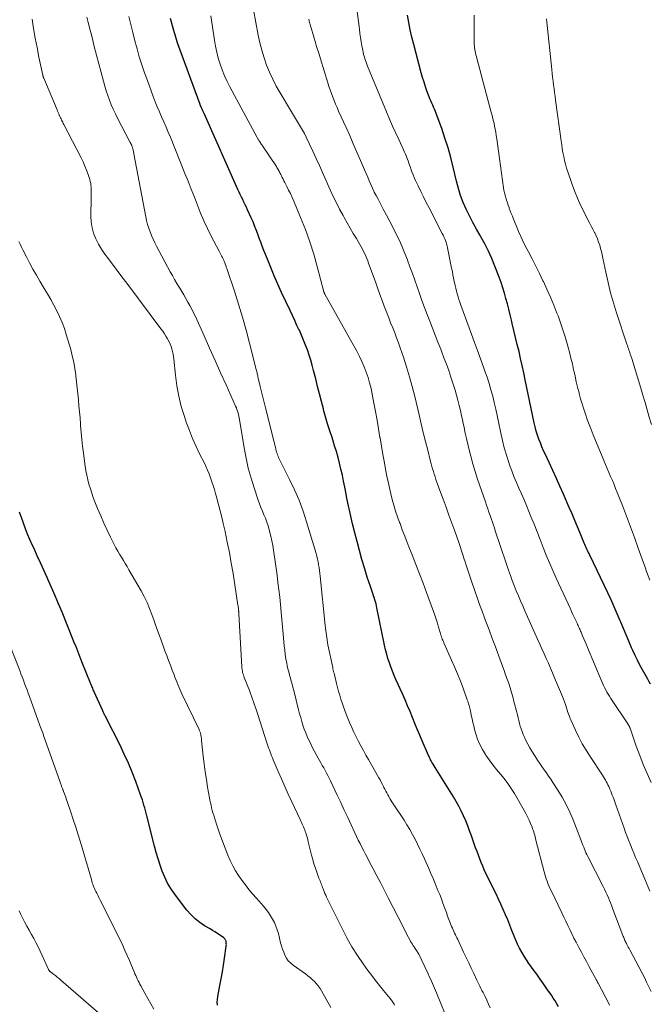
# Model space of a CAD drawing. Units: feet. Extents: x 2055000 to 2060017, y 564994 to 567853.
# Drawn here: x 2055445 to 2055559, y 565707 to 565887 of the extents above; entities that cross this region are included whole.
import ezdxf

# ---------------------------------------------------------------- set-up
doc = ezdxf.new("R2010")
doc.units = ezdxf.units.FT
doc.header["$LTSCALE"] = 100
doc.header["$MEASUREMENT"] = 0
doc.layers.add('CONTOUR INDEX', color=32, linetype='Continuous', lineweight=25)
doc.layers.add('CONTOUR INTERMEDIATE', color=40, linetype='Continuous', lineweight=15)

msp = doc.modelspace()

# ---------------------------------------------------------------- linework, layer by layer
at = {"layer": 'CONTOUR INDEX', "flags": 128}
for points, elevation in [([(2055542.58, 565707.04), (2055542.27, 565707.57), (2055541.96, 565708.09), (2055541.63, 565708.6), (2055541.29, 565709.11), (2055540.5, 565710.28), (2055539.89, 565711.17), (2055539.27, 565712.05), (2055538.64, 565712.93), (2055538, 565713.8), (2055537.68, 565714.24), (2055537.21, 565714.9), (2055536.76, 565715.56), (2055536.33, 565716.25), (2055535.91, 565716.94), (2055535.52, 565717.65), (2055535.16, 565718.38), (2055534.83, 565719.11), (2055534.52, 565719.86), (2055534.13, 565720.88), (2055533.75, 565721.85), (2055533.36, 565722.81), (2055532.96, 565723.77), (2055532.54, 565724.72), (2055532.11, 565725.67), (2055531.68, 565726.61), (2055531.23, 565727.55), (2055530.77, 565728.48), (2055529.71, 565730.62), (2055529.4, 565731.27), (2055529.1, 565731.92), (2055528.81, 565732.58), (2055528.54, 565733.25), (2055528.27, 565733.92), (2055528.02, 565734.59), (2055527.77, 565735.27), (2055527.52, 565735.95), (2055526.77, 565738.12), (2055526.43, 565739.04), (2055526.09, 565739.95), (2055525.71, 565740.85), (2055525.33, 565741.75), (2055524.91, 565742.63), (2055524.47, 565743.5), (2055524, 565744.35), (2055523.5, 565745.19), (2055521.36, 565748.61), (2055521.06, 565749.09), (2055520.75, 565749.58), (2055520.45, 565750.07), (2055520.14, 565750.56), (2055519.78, 565751.14), (2055519.66, 565751.34), (2055519.54, 565751.53), (2055519.43, 565751.73), (2055519.33, 565751.93), (2055519.23, 565752.14), (2055519.13, 565752.34), (2055519.04, 565752.55), (2055518.94, 565752.75), (2055517.82, 565755.37), (2055517.36, 565756.43), (2055516.91, 565757.5), (2055516.47, 565758.57), (2055516.03, 565759.64), (2055515.58, 565760.71), (2055515.13, 565761.78), (2055514.67, 565762.85), (2055514.2, 565763.91), (2055513.03, 565766.54), (2055512.7, 565767.3), (2055512.39, 565768.06), (2055512.1, 565768.83), (2055511.82, 565769.6), (2055511.57, 565770.39), (2055511.34, 565771.18), (2055511.14, 565771.97), (2055510.96, 565772.78), (2055509.57, 565779.55), (2055509.49, 565779.93), (2055509.4, 565780.31), (2055509.3, 565780.68), (2055509.19, 565781.05), (2055509.08, 565781.43), (2055508.96, 565781.79), (2055508.84, 565782.16), (2055508.71, 565782.53), (2055508.37, 565783.47), (2055508.08, 565784.31), (2055507.8, 565785.16), (2055507.54, 565786.01), (2055507.28, 565786.86), (2055506.84, 565788.38), (2055506.38, 565790), (2055505.94, 565791.62), (2055505.53, 565793.25), (2055505.13, 565794.88), (2055505.01, 565795.39), (2055504.7, 565796.77), (2055504.39, 565798.15), (2055504.1, 565799.54), (2055503.83, 565800.93), (2055503.71, 565801.54), (2055503.5, 565802.63), (2055503.27, 565803.71), (2055503.02, 565804.79), (2055502.77, 565805.87), (2055502.49, 565806.95), (2055502.2, 565808.01), (2055501.87, 565809.07), (2055501.53, 565810.13), (2055501.4, 565810.53), (2055500.99, 565811.78), (2055500.6, 565813.04), (2055500.22, 565814.31), (2055499.86, 565815.58), (2055499.82, 565815.75), (2055499.45, 565817.12), (2055499.1, 565818.48), (2055498.75, 565819.85), (2055498.42, 565821.22), (2055498.05, 565822.76), (2055497.8, 565823.7), (2055497.54, 565824.63), (2055497.25, 565825.56), (2055496.93, 565826.48), (2055496.59, 565827.38), (2055496.23, 565828.29), (2055495.85, 565829.18), (2055495.45, 565830.06), (2055495.44, 565830.08), (2055495.02, 565830.96), (2055494.6, 565831.85), (2055494.19, 565832.74), (2055493.77, 565833.63), (2055492.23, 565836.95), (2055491.55, 565838.45), (2055490.88, 565839.96), (2055490.24, 565841.48), (2055489.63, 565843.01), (2055489, 565844.6), (2055488.71, 565845.34), (2055488.43, 565846.08), (2055488.15, 565846.82), (2055487.89, 565847.57), (2055487.61, 565848.31), (2055487.32, 565849.05), (2055487.02, 565849.78), (2055486.7, 565850.51), (2055486.04, 565851.97), (2055485.82, 565852.43), (2055485.61, 565852.9), (2055485.38, 565853.36), (2055485.16, 565853.82), (2055484.93, 565854.28), (2055484.71, 565854.74), (2055484.49, 565855.21), (2055484.28, 565855.67), (2055478.11, 565869.47), (2055477.99, 565869.74), (2055477.88, 565870), (2055477.76, 565870.26), (2055477.65, 565870.52), (2055477.41, 565871.05), (2055477.38, 565871.14), (2055473.36, 565882.14), (2055473.22, 565882.54), (2055473.08, 565882.95), (2055472.95, 565883.36), (2055472.83, 565883.78), (2055472.71, 565884.19), (2055472.59, 565884.61), (2055472.48, 565885.03), (2055472.37, 565885.44), (2055472.04, 565886.77)], 980), ([(2055559.34, 565765.7), (2055559.09, 565766.14), (2055558.84, 565766.58), (2055558.59, 565767.02), (2055558.34, 565767.46), (2055557.87, 565768.3), (2055557.4, 565769.16), (2055556.94, 565770.03), (2055556.52, 565770.92), (2055556.12, 565771.82), (2055555.9, 565772.33), (2055555.4, 565773.49), (2055554.9, 565774.66), (2055554.41, 565775.82), (2055553.93, 565776.99), (2055553.83, 565777.21), (2055553.29, 565778.49), (2055552.73, 565779.76), (2055552.16, 565781.02), (2055551.57, 565782.28), (2055548.28, 565789.18), (2055548.15, 565789.45), (2055548.02, 565789.73), (2055547.89, 565790), (2055547.77, 565790.27), (2055547.64, 565790.54), (2055547.52, 565790.82), (2055547.4, 565791.09), (2055547.28, 565791.37), (2055546.53, 565793.15), (2055546.04, 565794.32), (2055545.55, 565795.48), (2055545.05, 565796.65), (2055544.55, 565797.81), (2055543.49, 565800.25), (2055542.86, 565801.69), (2055542.22, 565803.13), (2055541.56, 565804.56), (2055540.89, 565805.99), (2055540.2, 565807.44), (2055539.88, 565808.14), (2055539.58, 565808.85), (2055539.29, 565809.56), (2055539.02, 565810.28), (2055538.77, 565811), (2055538.55, 565811.74), (2055538.35, 565812.48), (2055538.18, 565813.23), (2055536.55, 565821.05), (2055536.27, 565822.34), (2055535.99, 565823.63), (2055535.7, 565824.92), (2055535.41, 565826.2), (2055535.1, 565827.48), (2055534.8, 565828.76), (2055534.48, 565830.04), (2055534.17, 565831.32), (2055534.02, 565831.92), (2055533.78, 565832.9), (2055533.53, 565833.88), (2055533.29, 565834.86), (2055533.04, 565835.85), (2055532.78, 565836.82), (2055532.49, 565837.79), (2055532.17, 565838.75), (2055531.83, 565839.7), (2055531.04, 565841.75), (2055530.48, 565843.12), (2055529.87, 565844.46), (2055529.19, 565845.77), (2055528.48, 565847.06), (2055528.35, 565847.27), (2055527.68, 565848.45), (2055527.03, 565849.64), (2055526.4, 565850.85), (2055525.81, 565852.07), (2055525.27, 565853.31), (2055524.78, 565854.58), (2055524.38, 565855.87), (2055524.03, 565857.18), (2055523.44, 565859.7), (2055522.99, 565861.49), (2055522.5, 565863.27), (2055521.94, 565865.03), (2055521.34, 565866.78), (2055520.36, 565869.47), (2055520.21, 565869.86), (2055520.05, 565870.25), (2055519.88, 565870.63), (2055519.71, 565871.01), (2055519.53, 565871.39), (2055519.36, 565871.77), (2055519.21, 565872.16), (2055519.06, 565872.55), (2055518.72, 565873.46), (2055518.42, 565874.32), (2055518.13, 565875.18), (2055517.87, 565876.04), (2055517.62, 565876.91), (2055516.25, 565882.07), (2055515.92, 565883.39), (2055515.62, 565884.72), (2055515.36, 565886.06), (2055515.12, 565887.4)], 1000), ([(2055480.53, 565707.29), (2055480.5, 565707.83), (2055480.53, 565708.37), (2055480.6, 565708.9), (2055480.99, 565710.87), (2055481.22, 565712.11), (2055481.44, 565713.36), (2055481.64, 565714.61), (2055481.83, 565715.86), (2055482.14, 565718.02), (2055482.16, 565718.19), (2055482.17, 565718.36), (2055482.16, 565718.54), (2055482.15, 565718.71), (2055482.13, 565718.82), (2055482.11, 565718.94), (2055482.07, 565719.05), (2055482.03, 565719.16), (2055481.97, 565719.26), (2055481.91, 565719.36), (2055481.83, 565719.45), (2055481.74, 565719.53), (2055481.65, 565719.6), (2055480.98, 565720.05), (2055480.54, 565720.34), (2055480.1, 565720.62), (2055479.66, 565720.9), (2055479.21, 565721.17), (2055478.22, 565721.75), (2055477.32, 565722.36), (2055476.47, 565723.02), (2055475.71, 565723.78), (2055475, 565724.6), (2055472.76, 565727.53), (2055472.08, 565728.5), (2055471.47, 565729.51), (2055470.95, 565730.57), (2055470.5, 565731.67), (2055470.11, 565732.79), (2055469.74, 565733.93), (2055469.41, 565735.07), (2055469.1, 565736.23), (2055467.7, 565741.72), (2055467.58, 565742.21), (2055467.45, 565742.69), (2055467.32, 565743.18), (2055467.18, 565743.66), (2055467.04, 565744.15), (2055466.89, 565744.63), (2055466.73, 565745.1), (2055466.56, 565745.58), (2055465.68, 565748.01), (2055465.04, 565749.68), (2055464.35, 565751.34), (2055463.61, 565752.97), (2055462.83, 565754.59), (2055460.23, 565759.72), (2055460.16, 565759.86), (2055460.09, 565759.99), (2055460.03, 565760.13), (2055459.96, 565760.27), (2055459.89, 565760.41), (2055459.82, 565760.55), (2055459.76, 565760.68), (2055459.69, 565760.82), (2055458.13, 565764.31), (2055458.05, 565764.5), (2055457.97, 565764.69), (2055457.88, 565764.88), (2055457.8, 565765.07), (2055457.72, 565765.27), (2055457.64, 565765.46), (2055457.56, 565765.65), (2055457.48, 565765.85), (2055455.91, 565769.75), (2055455.72, 565770.23), (2055455.53, 565770.71), (2055455.34, 565771.19), (2055455.15, 565771.67), (2055454.96, 565772.16), (2055454.77, 565772.64), (2055454.57, 565773.12), (2055454.38, 565773.6), (2055452.28, 565778.79), (2055451.66, 565780.29), (2055451.03, 565781.79), (2055450.38, 565783.28), (2055449.71, 565784.77), (2055449.56, 565785.12), (2055448.96, 565786.43), (2055448.37, 565787.74), (2055447.77, 565789.04), (2055447.18, 565790.35), (2055446.87, 565791.01), (2055446.44, 565791.99), (2055446.02, 565792.97), (2055445.62, 565793.97), (2055445.24, 565794.97), (2055444.89, 565795.98), (2055444.55, 565797)], 960)]:
    msp.add_lwpolyline(points, dxfattribs=dict(at, elevation=elevation))
at = {"layer": 'CONTOUR INTERMEDIATE', "flags": 128}
for points, elevation in [([(2055559.43, 565709.77), (2055559.04, 565710.65), (2055558.63, 565711.52), (2055558.21, 565712.37), (2055557.76, 565713.23), (2055555.56, 565717.36), (2055555.43, 565717.61), (2055555.29, 565717.86), (2055555.16, 565718.12), (2055555.02, 565718.37), (2055554.95, 565718.52), (2055554.85, 565718.7), (2055554.77, 565718.88), (2055554.68, 565719.07), (2055554.6, 565719.25), (2055554.52, 565719.44), (2055554.45, 565719.62), (2055554.37, 565719.81), (2055554.3, 565720), (2055552.5, 565724.79), (2055552.3, 565725.31), (2055552.09, 565725.83), (2055551.88, 565726.35), (2055551.66, 565726.86), (2055551.42, 565727.37), (2055551.19, 565727.88), (2055550.94, 565728.39), (2055550.69, 565728.89), (2055547.91, 565734.36), (2055547.75, 565734.69), (2055547.59, 565735.02), (2055547.45, 565735.36), (2055547.31, 565735.71), (2055547.18, 565736.05), (2055547.04, 565736.4), (2055546.91, 565736.74), (2055546.78, 565737.08), (2055545.25, 565741.02), (2055544.66, 565742.42), (2055544.01, 565743.8), (2055543.27, 565745.13), (2055542.48, 565746.43), (2055541.59, 565747.8), (2055541.2, 565748.39), (2055540.8, 565748.98), (2055540.4, 565749.56), (2055539.99, 565750.13), (2055539.58, 565750.71), (2055539.18, 565751.29), (2055538.79, 565751.88), (2055538.4, 565752.47), (2055537.76, 565753.48), (2055537.37, 565754.13), (2055537, 565754.79), (2055536.66, 565755.46), (2055536.35, 565756.15), (2055536.16, 565756.57), (2055535.96, 565757.06), (2055535.78, 565757.55), (2055535.63, 565758.05), (2055535.49, 565758.56), (2055535.37, 565759.08), (2055535.24, 565759.59), (2055535.12, 565760.1), (2055534.99, 565760.61), (2055534.49, 565762.56), (2055534.27, 565763.37), (2055534.04, 565764.19), (2055533.79, 565765), (2055533.53, 565765.8), (2055533.25, 565766.6), (2055532.98, 565767.4), (2055532.69, 565768.2), (2055532.4, 565768.99), (2055531.68, 565770.94), (2055531.11, 565772.49), (2055530.53, 565774.03), (2055529.96, 565775.57), (2055529.37, 565777.11), (2055529.13, 565777.75), (2055528.68, 565778.97), (2055528.23, 565780.2), (2055527.79, 565781.43), (2055527.37, 565782.66), (2055526.77, 565784.42), (2055526.45, 565785.34), (2055526.15, 565786.26), (2055525.85, 565787.18), (2055525.56, 565788.11), (2055525.46, 565788.42), (2055525.21, 565789.19), (2055524.96, 565789.96), (2055524.7, 565790.72), (2055524.44, 565791.48), (2055523.72, 565793.52), (2055523.19, 565794.98), (2055522.67, 565796.44), (2055522.13, 565797.9), (2055521.59, 565799.35), (2055521.02, 565800.9), (2055520.77, 565801.58), (2055520.53, 565802.26), (2055520.29, 565802.95), (2055520.07, 565803.63), (2055520.06, 565803.65), (2055519.85, 565804.35), (2055519.64, 565805.05), (2055519.45, 565805.75), (2055519.26, 565806.46), (2055518.81, 565808.25), (2055518.4, 565809.85), (2055518, 565811.46), (2055517.61, 565813.07), (2055517.23, 565814.68), (2055516.44, 565818.01), (2055515.98, 565819.82), (2055515.49, 565821.62), (2055514.95, 565823.4), (2055514.38, 565825.18), (2055513.81, 565826.87), (2055513.48, 565827.79), (2055513.15, 565828.7), (2055512.8, 565829.61), (2055512.43, 565830.52), (2055512.06, 565831.42), (2055511.7, 565832.33), (2055511.35, 565833.24), (2055511.01, 565834.15), (2055510.9, 565834.44), (2055510.51, 565835.5), (2055510.12, 565836.56), (2055509.73, 565837.63), (2055509.34, 565838.69), (2055508.05, 565842.27), (2055507.89, 565842.7), (2055507.72, 565843.13), (2055507.54, 565843.56), (2055507.35, 565843.99), (2055507.15, 565844.41), (2055506.94, 565844.83), (2055506.72, 565845.23), (2055506.48, 565845.64), (2055505.82, 565846.74), (2055505.25, 565847.69), (2055504.69, 565848.65), (2055504.14, 565849.61), (2055503.6, 565850.57), (2055503.4, 565850.93), (2055502.78, 565852.08), (2055502.18, 565853.24), (2055501.61, 565854.42), (2055501.07, 565855.61), (2055499.69, 565858.74), (2055499.11, 565860.04), (2055498.51, 565861.33), (2055497.91, 565862.63), (2055497.3, 565863.91), (2055496.68, 565865.2), (2055496.36, 565865.83), (2055496.03, 565866.46), (2055495.68, 565867.08), (2055495.32, 565867.69), (2055494.95, 565868.3), (2055494.59, 565868.9), (2055494.22, 565869.51), (2055493.85, 565870.11), (2055491.95, 565873.23), (2055491.25, 565874.46), (2055490.6, 565875.71), (2055490.02, 565876.99), (2055489.48, 565878.3), (2055489.02, 565879.64), (2055488.6, 565880.99), (2055488.26, 565882.36), (2055487.97, 565883.74), (2055485.81, 565895.34)], 988), ([(2055559.46, 565747.82), (2055558.72, 565749.45), (2055558.02, 565751.09), (2055557.37, 565752.75), (2055556.75, 565754.43), (2055555.61, 565757.71), (2055555.59, 565757.76), (2055555.57, 565757.8), (2055555.55, 565757.85), (2055555.53, 565757.9), (2055555.51, 565757.95), (2055555.49, 565758), (2055555.47, 565758.05), (2055555.44, 565758.09), (2055555.41, 565758.14), (2055555.38, 565758.19), (2055555.35, 565758.24), (2055555.32, 565758.28), (2055552.11, 565763.11), (2055551.87, 565763.5), (2055551.63, 565763.88), (2055551.4, 565764.27), (2055551.18, 565764.67), (2055550.96, 565765.07), (2055550.76, 565765.48), (2055550.57, 565765.89), (2055550.39, 565766.31), (2055547.88, 565772.34), (2055547.66, 565772.87), (2055547.44, 565773.41), (2055547.21, 565773.95), (2055546.98, 565774.48), (2055546.7, 565775.15), (2055546.62, 565775.35), (2055546.53, 565775.56), (2055546.44, 565775.76), (2055546.35, 565775.96), (2055546.26, 565776.16), (2055546.17, 565776.36), (2055546.08, 565776.56), (2055545.98, 565776.76), (2055545.7, 565777.38), (2055545.46, 565777.88), (2055545.22, 565778.39), (2055544.98, 565778.9), (2055544.75, 565779.41), (2055542.18, 565784.98), (2055541.56, 565786.37), (2055540.95, 565787.76), (2055540.37, 565789.16), (2055539.8, 565790.57), (2055539.25, 565791.98), (2055538.69, 565793.39), (2055538.14, 565794.81), (2055537.58, 565796.22), (2055537.21, 565797.13), (2055536.78, 565798.19), (2055536.34, 565799.25), (2055535.87, 565800.3), (2055535.4, 565801.35), (2055534.94, 565802.4), (2055534.49, 565803.45), (2055534.08, 565804.52), (2055533.68, 565805.6), (2055533.53, 565806.03), (2055533.11, 565807.34), (2055532.72, 565808.65), (2055532.39, 565809.99), (2055532.09, 565811.33), (2055531.68, 565813.39), (2055531.43, 565814.57), (2055531.18, 565815.74), (2055530.9, 565816.9), (2055530.62, 565818.06), (2055530.3, 565819.22), (2055529.97, 565820.37), (2055529.6, 565821.51), (2055529.21, 565822.64), (2055528.94, 565823.37), (2055528.4, 565824.87), (2055527.86, 565826.36), (2055527.31, 565827.85), (2055526.77, 565829.35), (2055524.84, 565834.65), (2055524.66, 565835.15), (2055524.49, 565835.66), (2055524.33, 565836.17), (2055524.17, 565836.68), (2055524.03, 565837.19), (2055523.9, 565837.71), (2055523.78, 565838.23), (2055523.67, 565838.75), (2055523.64, 565838.93), (2055523.52, 565839.54), (2055523.4, 565840.15), (2055523.28, 565840.76), (2055523.15, 565841.36), (2055522.4, 565845.06), (2055522.32, 565845.4), (2055522.23, 565845.73), (2055522.13, 565846.06), (2055522.02, 565846.39), (2055521.89, 565846.71), (2055521.75, 565847.03), (2055521.61, 565847.34), (2055521.46, 565847.65), (2055519.04, 565852.34), (2055518.53, 565853.33), (2055518.03, 565854.32), (2055517.55, 565855.32), (2055517.06, 565856.32), (2055516.6, 565857.3), (2055516.36, 565857.82), (2055516.14, 565858.34), (2055515.93, 565858.87), (2055515.74, 565859.4), (2055515.65, 565859.66), (2055515.51, 565860.07), (2055515.37, 565860.47), (2055515.23, 565860.87), (2055515.08, 565861.28), (2055514.93, 565861.68), (2055514.77, 565862.07), (2055514.6, 565862.47), (2055514.42, 565862.86), (2055513.59, 565864.63), (2055513, 565865.91), (2055512.42, 565867.19), (2055511.86, 565868.48), (2055511.31, 565869.78), (2055507.86, 565878.09), (2055507.72, 565878.44), (2055507.59, 565878.8), (2055507.47, 565879.16), (2055507.35, 565879.52), (2055507.25, 565879.89), (2055507.15, 565880.25), (2055507.06, 565880.62), (2055506.99, 565881), (2055506.84, 565881.77), (2055506.7, 565882.53), (2055506.58, 565883.29), (2055506.47, 565884.06), (2055506.37, 565884.83), (2055505.93, 565888.52)], 996), ([(2055512.75, 565707.29), (2055512.67, 565707.48), (2055512.57, 565707.66), (2055512.47, 565707.84), (2055512.35, 565708.02), (2055512.24, 565708.19), (2055512.11, 565708.36), (2055511.98, 565708.52), (2055510.77, 565709.97), (2055510.03, 565710.86), (2055509.31, 565711.77), (2055508.62, 565712.68), (2055507.93, 565713.61), (2055507.08, 565714.8), (2055506.01, 565716.35), (2055505.01, 565717.94), (2055504.08, 565719.58), (2055503.21, 565721.25), (2055500.4, 565726.98), (2055500.25, 565727.3), (2055500.1, 565727.63), (2055499.97, 565727.96), (2055499.84, 565728.29), (2055499.77, 565728.48), (2055499.67, 565728.72), (2055499.58, 565728.97), (2055499.49, 565729.21), (2055499.39, 565729.45), (2055499.3, 565729.69), (2055499.21, 565729.94), (2055499.11, 565730.18), (2055499.02, 565730.42), (2055498.64, 565731.48), (2055498.37, 565732.25), (2055498.11, 565733.03), (2055497.89, 565733.82), (2055497.68, 565734.61), (2055497.07, 565737.04), (2055496.97, 565737.45), (2055496.85, 565737.86), (2055496.73, 565738.26), (2055496.6, 565738.67), (2055496.52, 565738.92), (2055496.42, 565739.19), (2055496.32, 565739.46), (2055496.21, 565739.73), (2055496.09, 565739.99), (2055495.97, 565740.26), (2055495.85, 565740.53), (2055495.72, 565740.79), (2055495.6, 565741.05), (2055494.06, 565744.32), (2055493.42, 565745.69), (2055492.79, 565747.07), (2055492.18, 565748.45), (2055491.58, 565749.84), (2055490.71, 565751.91), (2055490.56, 565752.27), (2055490.41, 565752.64), (2055490.27, 565753), (2055490.13, 565753.36), (2055489.99, 565753.73), (2055489.86, 565754.1), (2055489.74, 565754.47), (2055489.61, 565754.84), (2055487.81, 565760.39), (2055487.64, 565760.91), (2055487.47, 565761.43), (2055487.3, 565761.95), (2055487.12, 565762.47), (2055486.94, 565762.99), (2055486.76, 565763.5), (2055486.57, 565764.02), (2055486.37, 565764.53), (2055485.43, 565766.89), (2055485.35, 565767.13), (2055485.26, 565767.37), (2055485.19, 565767.61), (2055485.13, 565767.85), (2055485.08, 565768.1), (2055485.04, 565768.35), (2055485.01, 565768.6), (2055484.99, 565768.85), (2055484.44, 565778.5), (2055484.44, 565778.59), (2055484.43, 565778.69), (2055484.43, 565778.79), (2055484.42, 565778.89), (2055484.41, 565778.98), (2055484.41, 565779.08), (2055484.4, 565779.18), (2055484.38, 565779.27), (2055484.37, 565779.42), (2055484.35, 565779.58), (2055484.32, 565779.75), (2055484.3, 565779.92), (2055484.28, 565780.09), (2055483.39, 565785.82), (2055483.07, 565787.73), (2055482.73, 565789.64), (2055482.34, 565791.54), (2055481.93, 565793.44), (2055481.59, 565794.9), (2055481.32, 565796.06), (2055481.04, 565797.21), (2055480.74, 565798.37), (2055480.43, 565799.52), (2055480.2, 565800.36), (2055479.99, 565801.08), (2055479.77, 565801.8), (2055479.54, 565802.52), (2055479.3, 565803.23), (2055479.04, 565803.93), (2055478.76, 565804.63), (2055478.45, 565805.32), (2055478.12, 565805.99), (2055477.37, 565807.49), (2055476.68, 565808.93), (2055476.03, 565810.38), (2055475.44, 565811.86), (2055474.89, 565813.35), (2055474.54, 565814.35), (2055473.97, 565816.2), (2055473.5, 565818.07), (2055473.16, 565819.97), (2055472.91, 565821.88), (2055472.63, 565824.79), (2055472.58, 565825.27), (2055472.5, 565825.74), (2055472.4, 565826.2), (2055472.27, 565826.66), (2055472.12, 565827.12), (2055471.95, 565827.56), (2055471.75, 565827.99), (2055471.52, 565828.41), (2055471.46, 565828.52), (2055471.19, 565828.98), (2055470.9, 565829.43), (2055470.59, 565829.88), (2055470.28, 565830.32), (2055464.22, 565838.38), (2055463.42, 565839.45), (2055462.62, 565840.51), (2055461.81, 565841.58), (2055461.01, 565842.64), (2055460.71, 565843.03), (2055460.07, 565843.91), (2055459.48, 565844.82), (2055458.94, 565845.75), (2055458.43, 565846.71), (2055458.03, 565847.7), (2055457.73, 565848.72), (2055457.57, 565849.76), (2055457.52, 565850.83), (2055457.6, 565854.18), (2055457.6, 565854.62), (2055457.6, 565855.05), (2055457.59, 565855.49), (2055457.58, 565855.92), (2055457.57, 565856.08), (2055457.54, 565856.43), (2055457.49, 565856.78), (2055457.41, 565857.12), (2055457.32, 565857.46), (2055457.02, 565858.37), (2055456.74, 565859.16), (2055456.43, 565859.93), (2055456.1, 565860.69), (2055455.73, 565861.44), (2055452.62, 565867.48), (2055452.51, 565867.69), (2055452.41, 565867.89), (2055452.3, 565868.1), (2055452.2, 565868.3), (2055452.1, 565868.5), (2055451.99, 565868.71), (2055451.9, 565868.92), (2055451.8, 565869.13), (2055451.78, 565869.18), (2055451.67, 565869.42), (2055451.57, 565869.66), (2055451.47, 565869.9), (2055451.37, 565870.15), (2055448.96, 565875.89), (2055448.93, 565875.96), (2055448.91, 565876.03), (2055448.88, 565876.1), (2055448.85, 565876.17), (2055448.83, 565876.25), (2055448.81, 565876.32), (2055448.79, 565876.39), (2055448.77, 565876.46), (2055448.07, 565879.75), (2055447.73, 565881.47), (2055447.4, 565883.2), (2055447.11, 565884.93), (2055446.85, 565886.66)], 968), ([(2055521.96, 565705.7), (2055520.4, 565709.54), (2055520.22, 565709.98), (2055520.04, 565710.41), (2055519.86, 565710.84), (2055519.67, 565711.27), (2055519.48, 565711.7), (2055519.29, 565712.13), (2055519.09, 565712.55), (2055518.89, 565712.98), (2055517.16, 565716.56), (2055517.07, 565716.74), (2055516.97, 565716.92), (2055516.87, 565717.09), (2055516.76, 565717.27), (2055516.65, 565717.44), (2055516.54, 565717.6), (2055516.42, 565717.77), (2055516.31, 565717.94), (2055516.18, 565718.12), (2055516.01, 565718.38), (2055515.85, 565718.64), (2055515.69, 565718.91), (2055515.54, 565719.18), (2055515.03, 565720.18), (2055514.63, 565720.96), (2055514.23, 565721.74), (2055513.83, 565722.51), (2055513.44, 565723.29), (2055511.62, 565726.86), (2055510.94, 565728.18), (2055510.25, 565729.49), (2055509.57, 565730.81), (2055508.88, 565732.12), (2055508.17, 565733.46), (2055507.83, 565734.1), (2055507.49, 565734.75), (2055507.16, 565735.4), (2055506.82, 565736.05), (2055506.49, 565736.7), (2055506.17, 565737.35), (2055505.85, 565738.01), (2055505.54, 565738.67), (2055504.9, 565740.08), (2055504.27, 565741.44), (2055503.63, 565742.8), (2055503, 565744.16), (2055502.35, 565745.52), (2055501.12, 565748.12), (2055500.89, 565748.59), (2055500.65, 565749.06), (2055500.4, 565749.53), (2055500.15, 565749.99), (2055499.89, 565750.45), (2055499.63, 565750.91), (2055499.37, 565751.37), (2055499.11, 565751.83), (2055498.88, 565752.24), (2055498.51, 565752.9), (2055498.15, 565753.57), (2055497.8, 565754.25), (2055497.47, 565754.94), (2055497.19, 565755.52), (2055496.89, 565756.19), (2055496.61, 565756.86), (2055496.35, 565757.54), (2055496.11, 565758.23), (2055495.9, 565758.92), (2055495.69, 565759.62), (2055495.5, 565760.32), (2055495.31, 565761.03), (2055494.42, 565764.57), (2055494.28, 565765.13), (2055494.13, 565765.69), (2055493.98, 565766.24), (2055493.82, 565766.8), (2055493.66, 565767.35), (2055493.52, 565767.91), (2055493.38, 565768.47), (2055493.26, 565769.04), (2055493.16, 565769.49), (2055493.01, 565770.28), (2055492.88, 565771.07), (2055492.78, 565771.87), (2055492.69, 565772.67), (2055492.51, 565774.81), (2055492.39, 565776.15), (2055492.27, 565777.48), (2055492.14, 565778.82), (2055492.01, 565780.16), (2055491.88, 565781.5), (2055491.73, 565782.83), (2055491.56, 565784.16), (2055491.39, 565785.5), (2055490.76, 565790.04), (2055490.62, 565790.91), (2055490.46, 565791.78), (2055490.26, 565792.64), (2055490.05, 565793.5), (2055489.96, 565793.83), (2055489.76, 565794.52), (2055489.53, 565795.19), (2055489.28, 565795.86), (2055489.01, 565796.51), (2055488.73, 565797.17), (2055488.47, 565797.83), (2055488.22, 565798.5), (2055487.98, 565799.17), (2055487.22, 565801.38), (2055486.66, 565803.17), (2055486.16, 565804.98), (2055485.75, 565806.81), (2055485.4, 565808.65), (2055484.56, 565813.83), (2055484.51, 565814.14), (2055484.44, 565814.45), (2055484.37, 565814.75), (2055484.29, 565815.06), (2055484.2, 565815.36), (2055484.1, 565815.66), (2055483.99, 565815.95), (2055483.86, 565816.24), (2055482.12, 565820.12), (2055481.13, 565822.35), (2055480.12, 565824.58), (2055479.12, 565826.81), (2055478.12, 565829.03), (2055476.53, 565832.57), (2055476.21, 565833.24), (2055475.89, 565833.9), (2055475.54, 565834.55), (2055475.19, 565835.2), (2055474.82, 565835.84), (2055474.45, 565836.48), (2055474.06, 565837.12), (2055473.68, 565837.75), (2055473.59, 565837.88), (2055473.17, 565838.58), (2055472.75, 565839.29), (2055472.35, 565840.01), (2055471.96, 565840.72), (2055469.49, 565845.33), (2055469.16, 565845.97), (2055468.85, 565846.62), (2055468.56, 565847.28), (2055468.29, 565847.95), (2055468.05, 565848.63), (2055467.83, 565849.32), (2055467.66, 565850.02), (2055467.5, 565850.72), (2055465.33, 565862.15), (2055465.31, 565862.29), (2055465.28, 565862.44), (2055465.25, 565862.59), (2055465.23, 565862.74), (2055465.2, 565862.89), (2055465.16, 565863.04), (2055465.12, 565863.18), (2055465.07, 565863.33), (2055465.03, 565863.44), (2055464.95, 565863.64), (2055464.87, 565863.83), (2055464.78, 565864.03), (2055464.68, 565864.22), (2055462.38, 565868.64), (2055461.98, 565869.45), (2055461.6, 565870.26), (2055461.24, 565871.09), (2055460.9, 565871.93), (2055460.59, 565872.77), (2055460.3, 565873.62), (2055460.04, 565874.49), (2055459.8, 565875.35), (2055458.15, 565881.7), (2055457.88, 565882.74), (2055457.61, 565883.78), (2055457.34, 565884.82), (2055457.07, 565885.86), (2055457.02, 565886.06), (2055456.76, 565886.99)], 972), ([(2055530.19, 565706.81), (2055529.87, 565707.52), (2055529.54, 565708.23), (2055529.23, 565708.88), (2055529.05, 565709.26), (2055528.86, 565709.63), (2055528.67, 565710), (2055528.47, 565710.37), (2055528.28, 565710.74), (2055528.09, 565711.11), (2055527.91, 565711.49), (2055527.73, 565711.86), (2055527.17, 565713.07), (2055526.72, 565714.05), (2055526.26, 565715.03), (2055525.8, 565716), (2055525.33, 565716.98), (2055524.26, 565719.24), (2055524.11, 565719.53), (2055523.97, 565719.83), (2055523.83, 565720.13), (2055523.68, 565720.42), (2055523.54, 565720.72), (2055523.41, 565721.02), (2055523.28, 565721.32), (2055523.15, 565721.63), (2055522.9, 565722.26), (2055522.65, 565722.88), (2055522.42, 565723.51), (2055522.19, 565724.14), (2055521.96, 565724.77), (2055521.86, 565725.08), (2055521.58, 565725.86), (2055521.29, 565726.64), (2055520.98, 565727.42), (2055520.67, 565728.19), (2055520.54, 565728.49), (2055520.16, 565729.41), (2055519.77, 565730.32), (2055519.37, 565731.24), (2055518.98, 565732.15), (2055518.21, 565733.9), (2055517.81, 565734.81), (2055517.39, 565735.71), (2055516.95, 565736.61), (2055516.5, 565737.5), (2055516.03, 565738.38), (2055515.54, 565739.24), (2055515.02, 565740.1), (2055514.49, 565740.94), (2055512.3, 565744.29), (2055512.1, 565744.61), (2055511.91, 565744.93), (2055511.72, 565745.25), (2055511.53, 565745.58), (2055511.36, 565745.92), (2055511.18, 565746.25), (2055511.01, 565746.59), (2055510.84, 565746.92), (2055510.77, 565747.06), (2055510.56, 565747.47), (2055510.35, 565747.87), (2055510.14, 565748.27), (2055509.91, 565748.66), (2055508.01, 565751.99), (2055507.55, 565752.81), (2055507.09, 565753.63), (2055506.64, 565754.46), (2055506.19, 565755.29), (2055505.77, 565756.14), (2055505.36, 565756.98), (2055504.97, 565757.84), (2055504.6, 565758.71), (2055503.99, 565760.21), (2055503.73, 565760.89), (2055503.47, 565761.58), (2055503.23, 565762.27), (2055503.01, 565762.97), (2055502.8, 565763.67), (2055502.59, 565764.37), (2055502.4, 565765.08), (2055502.22, 565765.79), (2055501.76, 565767.67), (2055501.73, 565767.8), (2055501.69, 565767.93), (2055501.66, 565768.06), (2055501.63, 565768.18), (2055501.6, 565768.31), (2055501.57, 565768.44), (2055501.55, 565768.57), (2055501.52, 565768.7), (2055500.66, 565772.87), (2055500.58, 565773.3), (2055500.5, 565773.73), (2055500.43, 565774.16), (2055500.37, 565774.6), (2055500.32, 565775.03), (2055500.26, 565775.47), (2055500.21, 565775.9), (2055500.16, 565776.34), (2055499.24, 565785.31), (2055499.18, 565785.84), (2055499.12, 565786.36), (2055499.04, 565786.89), (2055498.96, 565787.41), (2055498.87, 565787.94), (2055498.76, 565788.45), (2055498.63, 565788.97), (2055498.49, 565789.48), (2055496.77, 565795.2), (2055496.12, 565797.18), (2055495.39, 565799.14), (2055494.57, 565801.05), (2055493.67, 565802.93), (2055492.01, 565806.19), (2055491.89, 565806.43), (2055491.78, 565806.67), (2055491.68, 565806.91), (2055491.58, 565807.15), (2055491.48, 565807.4), (2055491.4, 565807.65), (2055491.32, 565807.91), (2055491.26, 565808.16), (2055491.2, 565808.41), (2055491.11, 565808.79), (2055491.01, 565809.17), (2055490.92, 565809.55), (2055490.82, 565809.93), (2055489.28, 565815.96), (2055489.04, 565816.93), (2055488.8, 565817.89), (2055488.56, 565818.86), (2055488.33, 565819.82), (2055487.97, 565821.38), (2055487.92, 565821.57), (2055487.88, 565821.76), (2055487.84, 565821.95), (2055487.8, 565822.15), (2055487.75, 565822.34), (2055487.71, 565822.53), (2055487.67, 565822.72), (2055487.62, 565822.92), (2055486.41, 565827.69), (2055485.78, 565830.08), (2055485.11, 565832.46), (2055484.39, 565834.83), (2055483.64, 565837.18), (2055482.27, 565841.28), (2055482.16, 565841.57), (2055482.06, 565841.87), (2055481.95, 565842.16), (2055481.83, 565842.45), (2055481.79, 565842.55), (2055481.69, 565842.79), (2055481.58, 565843.03), (2055481.47, 565843.27), (2055481.35, 565843.5), (2055481.23, 565843.73), (2055481.11, 565843.96), (2055480.99, 565844.19), (2055480.87, 565844.43), (2055479.43, 565847.19), (2055478.74, 565848.57), (2055478.08, 565849.97), (2055477.47, 565851.39), (2055476.9, 565852.83), (2055476.35, 565854.28), (2055475.79, 565855.72), (2055475.22, 565857.16), (2055474.64, 565858.6), (2055471.98, 565865.18), (2055471.59, 565866.1), (2055471.21, 565867.03), (2055470.81, 565867.95), (2055470.4, 565868.87), (2055470, 565869.79), (2055469.61, 565870.71), (2055469.24, 565871.64), (2055468.88, 565872.58), (2055467.8, 565875.48), (2055467.28, 565876.91), (2055466.79, 565878.35), (2055466.34, 565879.8), (2055465.92, 565881.26), (2055465.52, 565882.73), (2055465.14, 565884.2), (2055464.77, 565885.67), (2055464.41, 565887.15)], 976), ([(2055551.9, 565707.32), (2055551.7, 565707.72), (2055549.78, 565711.34), (2055549.77, 565711.36), (2055549.71, 565711.46), (2055549.69, 565711.51), (2055549.68, 565711.52), (2055549.64, 565711.62), (2055549.61, 565711.68), (2055549.57, 565711.74), (2055549.54, 565711.8), (2055549.51, 565711.86), (2055548.14, 565714.39), (2055547.68, 565715.24), (2055547.22, 565716.1), (2055546.76, 565716.95), (2055546.3, 565717.81), (2055546.18, 565718.02), (2055545.79, 565718.77), (2055545.4, 565719.52), (2055545.02, 565720.28), (2055544.65, 565721.05), (2055544.28, 565721.81), (2055543.91, 565722.58), (2055543.55, 565723.34), (2055543.18, 565724.11), (2055541.23, 565728.18), (2055541.04, 565728.59), (2055540.85, 565729), (2055540.68, 565729.42), (2055540.51, 565729.84), (2055540.35, 565730.26), (2055540.21, 565730.69), (2055540.08, 565731.12), (2055539.96, 565731.56), (2055538.5, 565737.35), (2055538.42, 565737.64), (2055538.34, 565737.94), (2055538.26, 565738.24), (2055538.18, 565738.53), (2055538.09, 565738.82), (2055538, 565739.11), (2055537.89, 565739.4), (2055537.78, 565739.69), (2055537.52, 565740.35), (2055537.26, 565740.96), (2055536.98, 565741.56), (2055536.68, 565742.15), (2055536.36, 565742.73), (2055534.58, 565745.81), (2055534, 565746.73), (2055533.39, 565747.64), (2055532.73, 565748.51), (2055532.04, 565749.35), (2055531.33, 565750.18), (2055530.65, 565751.03), (2055529.99, 565751.91), (2055529.36, 565752.8), (2055529.3, 565752.89), (2055528.75, 565753.79), (2055528.26, 565754.72), (2055527.87, 565755.69), (2055527.54, 565756.69), (2055527.33, 565757.47), (2055527.17, 565758.11), (2055527.01, 565758.75), (2055526.87, 565759.4), (2055526.73, 565760.04), (2055526.58, 565760.82), (2055526.53, 565761.08), (2055526.47, 565761.33), (2055526.4, 565761.59), (2055526.33, 565761.84), (2055526.25, 565762.1), (2055526.17, 565762.35), (2055526.08, 565762.6), (2055526, 565762.85), (2055525.23, 565764.96), (2055524.74, 565766.26), (2055524.24, 565767.55), (2055523.7, 565768.82), (2055523.15, 565770.09), (2055521.75, 565773.2), (2055521.65, 565773.44), (2055521.55, 565773.67), (2055521.46, 565773.91), (2055521.37, 565774.15), (2055521.29, 565774.39), (2055521.21, 565774.63), (2055521.13, 565774.88), (2055521.06, 565775.12), (2055520.79, 565776.08), (2055520.58, 565776.8), (2055520.36, 565777.52), (2055520.12, 565778.23), (2055519.86, 565778.94), (2055518.61, 565782.34), (2055517.96, 565784.06), (2055517.31, 565785.78), (2055516.64, 565787.49), (2055515.96, 565789.2), (2055515.5, 565790.36), (2055515.05, 565791.49), (2055514.61, 565792.62), (2055514.18, 565793.75), (2055513.76, 565794.89), (2055513.67, 565795.11), (2055513.31, 565796.14), (2055512.97, 565797.18), (2055512.65, 565798.23), (2055512.35, 565799.28), (2055512.08, 565800.34), (2055511.83, 565801.4), (2055511.59, 565802.47), (2055511.38, 565803.54), (2055511.21, 565804.42), (2055510.93, 565805.94), (2055510.65, 565807.46), (2055510.39, 565808.97), (2055510.13, 565810.49), (2055510.11, 565810.58), (2055509.85, 565812.14), (2055509.58, 565813.7), (2055509.3, 565815.26), (2055509.01, 565816.82), (2055508.71, 565818.47), (2055508.49, 565819.49), (2055508.24, 565820.49), (2055507.94, 565821.49), (2055507.61, 565822.47), (2055507.23, 565823.43), (2055506.82, 565824.39), (2055506.37, 565825.32), (2055505.88, 565826.24), (2055500.1, 565836.6), (2055500.08, 565836.65), (2055500.05, 565836.7), (2055500.03, 565836.74), (2055500, 565836.79), (2055499.97, 565836.85), (2055499.96, 565836.87), (2055499.95, 565836.89), (2055499.95, 565836.9), (2055499.94, 565836.92), (2055499.92, 565836.99), (2055499.91, 565837.01), (2055499.91, 565837.03), (2055499.9, 565837.04), (2055499.9, 565837.06), (2055498.71, 565841.66), (2055498.06, 565843.93), (2055497.36, 565846.17), (2055496.55, 565848.38), (2055495.68, 565850.57), (2055494.42, 565853.56), (2055494.12, 565854.24), (2055493.82, 565854.91), (2055493.5, 565855.57), (2055493.16, 565856.23), (2055492.8, 565856.93), (2055492.64, 565857.23), (2055492.49, 565857.54), (2055492.34, 565857.84), (2055492.19, 565858.15), (2055492.07, 565858.4), (2055491.98, 565858.58), (2055491.89, 565858.77), (2055491.79, 565858.95), (2055491.7, 565859.14), (2055491.6, 565859.32), (2055491.49, 565859.5), (2055491.38, 565859.67), (2055491.27, 565859.85), (2055488.76, 565863.58), (2055488.66, 565863.73), (2055488.56, 565863.88), (2055488.46, 565864.04), (2055488.36, 565864.19), (2055488.28, 565864.31), (2055488.22, 565864.41), (2055488.16, 565864.51), (2055488.1, 565864.6), (2055488.04, 565864.7), (2055487.97, 565864.81), (2055487.92, 565864.91), (2055487.86, 565865.02), (2055487.8, 565865.12), (2055482.8, 565874.34), (2055482.29, 565875.34), (2055481.82, 565876.36), (2055481.41, 565877.41), (2055481.03, 565878.47), (2055480.71, 565879.55), (2055480.42, 565880.64), (2055480.19, 565881.74), (2055479.99, 565882.85), (2055479.32, 565887.25)], 984), ([(2055559.2, 565728.04), (2055558.91, 565728.78), (2055558.61, 565729.52), (2055558.3, 565730.25), (2055556.95, 565733.43), (2055556.63, 565734.18), (2055556.31, 565734.94), (2055556, 565735.69), (2055555.69, 565736.45), (2055555.38, 565737.21), (2055555.09, 565737.97), (2055554.8, 565738.74), (2055554.52, 565739.5), (2055553.03, 565743.74), (2055552.91, 565744.1), (2055552.78, 565744.46), (2055552.65, 565744.82), (2055552.51, 565745.17), (2055552.38, 565745.53), (2055552.24, 565745.88), (2055552.09, 565746.23), (2055551.94, 565746.58), (2055551.87, 565746.75), (2055551.73, 565747.06), (2055551.59, 565747.37), (2055551.44, 565747.67), (2055551.28, 565747.97), (2055551.12, 565748.26), (2055550.95, 565748.55), (2055550.77, 565748.84), (2055550.59, 565749.12), (2055548.33, 565752.54), (2055547.6, 565753.7), (2055546.91, 565754.87), (2055546.28, 565756.07), (2055545.68, 565757.3), (2055544.82, 565759.18), (2055544.69, 565759.48), (2055544.57, 565759.79), (2055544.46, 565760.09), (2055544.36, 565760.41), (2055544.26, 565760.72), (2055544.16, 565761.03), (2055544.06, 565761.34), (2055543.96, 565761.65), (2055543.85, 565762), (2055543.68, 565762.48), (2055543.51, 565762.95), (2055543.32, 565763.43), (2055543.13, 565763.9), (2055541.88, 565766.87), (2055541.51, 565767.75), (2055541.13, 565768.63), (2055540.75, 565769.5), (2055540.36, 565770.37), (2055539.97, 565771.24), (2055539.58, 565772.11), (2055539.19, 565772.98), (2055538.8, 565773.85), (2055536.49, 565779.01), (2055536.09, 565779.92), (2055535.69, 565780.84), (2055535.3, 565781.77), (2055534.91, 565782.69), (2055534.54, 565783.62), (2055534.18, 565784.55), (2055533.84, 565785.49), (2055533.51, 565786.44), (2055531.62, 565792), (2055531.45, 565792.52), (2055531.27, 565793.04), (2055531.1, 565793.57), (2055530.94, 565794.1), (2055530.77, 565794.63), (2055530.59, 565795.15), (2055530.41, 565795.67), (2055530.23, 565796.2), (2055530.16, 565796.38), (2055529.94, 565797), (2055529.72, 565797.61), (2055529.51, 565798.23), (2055529.29, 565798.85), (2055527.88, 565802.99), (2055527.43, 565804.36), (2055527.01, 565805.75), (2055526.63, 565807.14), (2055526.29, 565808.55), (2055526.1, 565809.32), (2055525.87, 565810.35), (2055525.64, 565811.37), (2055525.42, 565812.39), (2055525.21, 565813.42), (2055525.17, 565813.59), (2055524.97, 565814.53), (2055524.76, 565815.47), (2055524.54, 565816.4), (2055524.3, 565817.33), (2055524.05, 565818.26), (2055523.79, 565819.18), (2055523.51, 565820.1), (2055523.21, 565821.01), (2055523.03, 565821.56), (2055522.62, 565822.74), (2055522.2, 565823.91), (2055521.76, 565825.08), (2055521.32, 565826.24), (2055521.16, 565826.63), (2055520.66, 565827.89), (2055520.17, 565829.16), (2055519.67, 565830.42), (2055519.17, 565831.69), (2055518.68, 565832.95), (2055518.2, 565834.22), (2055517.73, 565835.5), (2055517.28, 565836.78), (2055516.87, 565837.94), (2055516.44, 565839.17), (2055516.01, 565840.39), (2055515.57, 565841.61), (2055515.13, 565842.83), (2055515.12, 565842.86), (2055514.66, 565844.05), (2055514.17, 565845.24), (2055513.64, 565846.4), (2055513.08, 565847.56), (2055512.5, 565848.7), (2055511.91, 565849.84), (2055511.31, 565850.97), (2055510.71, 565852.11), (2055509.76, 565853.9), (2055509.42, 565854.55), (2055509.09, 565855.21), (2055508.78, 565855.88), (2055508.47, 565856.55), (2055508.17, 565857.22), (2055507.88, 565857.9), (2055507.59, 565858.58), (2055507.3, 565859.26), (2055506.58, 565860.93), (2055505.93, 565862.44), (2055505.27, 565863.95), (2055504.61, 565865.46), (2055503.94, 565866.97), (2055502.59, 565869.94), (2055502.31, 565870.57), (2055502.04, 565871.2), (2055501.78, 565871.84), (2055501.53, 565872.48), (2055501.29, 565873.12), (2055501.05, 565873.77), (2055500.83, 565874.42), (2055500.62, 565875.08), (2055499.29, 565879.41), (2055498.97, 565880.46), (2055498.65, 565881.51), (2055498.33, 565882.56), (2055498.02, 565883.61), (2055497.57, 565885.1), (2055497.48, 565885.4), (2055497.4, 565885.71), (2055497.32, 565886.01), (2055497.25, 565886.32), (2055497.18, 565886.63)], 992), ([(2055559.21, 565784.59), (2055558.91, 565785.38), (2055558.62, 565786.17), (2055558.34, 565786.96), (2055558.06, 565787.75), (2055557.11, 565790.44), (2055556.42, 565792.39), (2055555.7, 565794.33), (2055554.97, 565796.26), (2055554.22, 565798.18), (2055553.27, 565800.56), (2055552.98, 565801.29), (2055552.69, 565802.02), (2055552.39, 565802.75), (2055552.08, 565803.48), (2055551.78, 565804.2), (2055551.47, 565804.93), (2055551.17, 565805.65), (2055550.87, 565806.38), (2055548.92, 565811.07), (2055548.54, 565811.99), (2055548.18, 565812.91), (2055547.83, 565813.84), (2055547.49, 565814.78), (2055547.18, 565815.72), (2055546.88, 565816.67), (2055546.61, 565817.62), (2055546.35, 565818.58), (2055546.33, 565818.68), (2055546.08, 565819.69), (2055545.83, 565820.71), (2055545.6, 565821.72), (2055545.38, 565822.74), (2055545.35, 565822.86), (2055545.11, 565823.94), (2055544.86, 565825.01), (2055544.59, 565826.08), (2055544.31, 565827.15), (2055544.18, 565827.6), (2055543.81, 565828.89), (2055543.41, 565830.17), (2055542.97, 565831.43), (2055542.51, 565832.69), (2055542.31, 565833.2), (2055541.73, 565834.65), (2055541.13, 565836.08), (2055540.5, 565837.51), (2055539.84, 565838.92), (2055539.76, 565839.07), (2055539.12, 565840.4), (2055538.47, 565841.72), (2055537.8, 565843.03), (2055537.12, 565844.34), (2055536.83, 565844.89), (2055536.31, 565845.93), (2055535.8, 565846.98), (2055535.33, 565848.05), (2055534.88, 565849.12), (2055534.4, 565850.3), (2055534.2, 565850.79), (2055534.01, 565851.28), (2055533.82, 565851.78), (2055533.64, 565852.28), (2055533.6, 565852.39), (2055533.44, 565852.83), (2055533.29, 565853.27), (2055533.14, 565853.72), (2055533, 565854.17), (2055532.87, 565854.62), (2055532.75, 565855.07), (2055532.66, 565855.53), (2055532.58, 565856), (2055531.85, 565861.32), (2055531.73, 565862.21), (2055531.61, 565863.09), (2055531.48, 565863.98), (2055531.36, 565864.86), (2055531.26, 565865.51), (2055531.18, 565866.07), (2055531.08, 565866.63), (2055530.97, 565867.18), (2055530.86, 565867.74), (2055530.73, 565868.29), (2055530.6, 565868.84), (2055530.46, 565869.38), (2055530.31, 565869.93), (2055527.73, 565879.57), (2055527.65, 565879.88), (2055527.57, 565880.19), (2055527.49, 565880.5), (2055527.42, 565880.82), (2055527.36, 565881.13), (2055527.31, 565881.45), (2055527.29, 565881.77), (2055527.27, 565882.09), (2055527.23, 565887.36)], 1004), ([(2055559.49, 565812.94), (2055559.11, 565814.27), (2055558.74, 565815.59), (2055558.35, 565816.92), (2055557.96, 565818.24), (2055557.56, 565819.56), (2055555.91, 565824.94), (2055555.86, 565825.1), (2055555.81, 565825.26), (2055555.76, 565825.42), (2055555.71, 565825.58), (2055555.65, 565825.74), (2055555.6, 565825.89), (2055555.54, 565826.05), (2055555.49, 565826.21), (2055555.4, 565826.45), (2055555.31, 565826.72), (2055555.21, 565827), (2055555.12, 565827.28), (2055555.03, 565827.56), (2055553.16, 565833.21), (2055552.6, 565835.04), (2055552.07, 565836.88), (2055551.61, 565838.74), (2055551.2, 565840.61), (2055550.67, 565843.17), (2055550.54, 565843.77), (2055550.41, 565844.36), (2055550.25, 565844.94), (2055550.09, 565845.53), (2055549.9, 565846.1), (2055549.69, 565846.67), (2055549.45, 565847.22), (2055549.18, 565847.77), (2055549.14, 565847.85), (2055548.84, 565848.43), (2055548.54, 565849.01), (2055548.25, 565849.59), (2055547.95, 565850.16), (2055547.24, 565851.54), (2055546.61, 565852.82), (2055546.03, 565854.11), (2055545.5, 565855.43), (2055545.01, 565856.77), (2055544.28, 565858.89), (2055544.06, 565859.57), (2055543.86, 565860.26), (2055543.69, 565860.96), (2055543.54, 565861.66), (2055543.41, 565862.37), (2055543.29, 565863.08), (2055543.18, 565863.79), (2055543.07, 565864.5), (2055542.06, 565871.89), (2055541.97, 565872.59), (2055541.88, 565873.28), (2055541.78, 565873.98), (2055541.69, 565874.68), (2055541.61, 565875.38), (2055541.52, 565876.07), (2055541.44, 565876.77), (2055541.37, 565877.47), (2055540.45, 565886.11), (2055540.4, 565886.72)], 1008), ([(2055501.19, 565706.87), (2055499.49, 565709.9), (2055499.21, 565710.36), (2055498.9, 565710.8), (2055498.56, 565711.21), (2055498.2, 565711.61), (2055497.81, 565711.98), (2055497.41, 565712.34), (2055496.99, 565712.67), (2055496.56, 565713), (2055494.3, 565714.6), (2055493.84, 565714.98), (2055493.44, 565715.4), (2055493.11, 565715.88), (2055492.83, 565716.39), (2055492.6, 565716.95), (2055492.39, 565717.51), (2055492.21, 565718.08), (2055492.05, 565718.66), (2055491.63, 565720.33), (2055491.43, 565721.01), (2055491.2, 565721.68), (2055490.91, 565722.33), (2055490.59, 565722.96), (2055490.22, 565723.58), (2055489.83, 565724.17), (2055489.4, 565724.74), (2055488.95, 565725.29), (2055487.63, 565726.78), (2055486.95, 565727.57), (2055486.28, 565728.37), (2055485.63, 565729.19), (2055484.99, 565730.02), (2055484.39, 565730.88), (2055483.83, 565731.76), (2055483.34, 565732.67), (2055482.89, 565733.62), (2055482.46, 565734.6), (2055481.94, 565735.86), (2055481.44, 565737.12), (2055480.98, 565738.4), (2055480.55, 565739.69), (2055480.01, 565741.39), (2055479.87, 565741.84), (2055479.74, 565742.29), (2055479.61, 565742.74), (2055479.49, 565743.2), (2055479.38, 565743.66), (2055479.28, 565744.12), (2055479.19, 565744.58), (2055479.1, 565745.05), (2055478.77, 565746.94), (2055478.54, 565748.35), (2055478.32, 565749.77), (2055478.14, 565751.19), (2055477.97, 565752.61), (2055477.67, 565755.47), (2055477.64, 565755.68), (2055477.62, 565755.88), (2055477.59, 565756.09), (2055477.55, 565756.3), (2055477.53, 565756.46), (2055477.5, 565756.58), (2055477.47, 565756.71), (2055477.44, 565756.83), (2055477.4, 565756.95), (2055477.35, 565757.07), (2055477.3, 565757.19), (2055477.25, 565757.31), (2055477.2, 565757.42), (2055474.09, 565763.93), (2055473.9, 565764.35), (2055473.7, 565764.78), (2055473.52, 565765.22), (2055473.34, 565765.65), (2055473.17, 565766.09), (2055472.99, 565766.52), (2055472.82, 565766.96), (2055472.65, 565767.4), (2055472.32, 565768.27), (2055471.98, 565769.14), (2055471.65, 565770.01), (2055471.32, 565770.89), (2055471, 565771.76), (2055470.23, 565773.86), (2055469.82, 565774.98), (2055469.41, 565776.1), (2055469.02, 565777.23), (2055468.62, 565778.35), (2055468.2, 565779.47), (2055467.74, 565780.56), (2055467.22, 565781.63), (2055466.65, 565782.68), (2055464.44, 565786.51), (2055464.11, 565787.08), (2055463.77, 565787.65), (2055463.43, 565788.21), (2055463.08, 565788.78), (2055462.73, 565789.34), (2055462.4, 565789.91), (2055462.08, 565790.49), (2055461.78, 565791.08), (2055461.09, 565792.43), (2055460.47, 565793.71), (2055459.87, 565795), (2055459.31, 565796.3), (2055458.76, 565797.62), (2055458.27, 565798.85), (2055457.97, 565799.64), (2055457.69, 565800.44), (2055457.43, 565801.24), (2055457.18, 565802.05), (2055456.97, 565802.86), (2055456.78, 565803.69), (2055456.62, 565804.52), (2055456.5, 565805.35), (2055456.19, 565807.71), (2055456.03, 565808.96), (2055455.89, 565810.21), (2055455.77, 565811.47), (2055455.66, 565812.72), (2055455.63, 565813.06), (2055455.55, 565814.15), (2055455.46, 565815.24), (2055455.36, 565816.33), (2055455.27, 565817.42), (2055455.16, 565818.51), (2055455.06, 565819.6), (2055454.94, 565820.68), (2055454.81, 565821.77), (2055454.79, 565821.95), (2055454.62, 565823.11), (2055454.41, 565824.27), (2055454.15, 565825.42), (2055453.85, 565826.56), (2055453.06, 565829.31), (2055452.7, 565830.41), (2055452.3, 565831.5), (2055451.84, 565832.56), (2055451.33, 565833.61), (2055450.78, 565834.64), (2055450.22, 565835.66), (2055449.64, 565836.67), (2055449.05, 565837.67), (2055448.26, 565839.01), (2055447.62, 565840.1), (2055446.99, 565841.2), (2055446.39, 565842.31), (2055445.8, 565843.43), (2055445.16, 565844.67), (2055444.91, 565845.18), (2055444.66, 565845.7), (2055444.43, 565846.22)], 964), ([(2055468.99, 565706.57), (2055468.45, 565707.55), (2055467.91, 565708.52), (2055467.37, 565709.49), (2055466.61, 565710.82), (2055466.44, 565711.13), (2055466.28, 565711.44), (2055466.12, 565711.75), (2055465.97, 565712.07), (2055465.82, 565712.39), (2055465.68, 565712.71), (2055465.54, 565713.03), (2055465.41, 565713.35), (2055464.93, 565714.54), (2055464.55, 565715.46), (2055464.15, 565716.37), (2055463.73, 565717.27), (2055463.31, 565718.16), (2055459.38, 565726.1), (2055459.18, 565726.5), (2055458.98, 565726.9), (2055458.78, 565727.3), (2055458.58, 565727.7), (2055458.44, 565727.99), (2055458.31, 565728.25), (2055458.19, 565728.51), (2055458.08, 565728.78), (2055457.97, 565729.05), (2055457.87, 565729.32), (2055457.78, 565729.59), (2055457.69, 565729.86), (2055457.61, 565730.14), (2055455.62, 565736.95), (2055455.21, 565738.32), (2055454.78, 565739.7), (2055454.33, 565741.07), (2055453.88, 565742.43), (2055453.15, 565744.53), (2055453.04, 565744.84), (2055452.94, 565745.15), (2055452.82, 565745.46), (2055452.71, 565745.77), (2055452.57, 565746.15), (2055452.53, 565746.27), (2055452.49, 565746.39), (2055452.44, 565746.5), (2055452.39, 565746.62), (2055452.35, 565746.74), (2055452.3, 565746.86), (2055452.25, 565746.98), (2055452.21, 565747.1), (2055452.17, 565747.19), (2055452.11, 565747.36), (2055452.04, 565747.53), (2055451.98, 565747.69), (2055451.92, 565747.86), (2055449.15, 565755.71), (2055449.04, 565756.02), (2055448.93, 565756.33), (2055448.82, 565756.64), (2055448.71, 565756.95), (2055448.59, 565757.25), (2055448.48, 565757.56), (2055448.37, 565757.87), (2055448.26, 565758.18), (2055446.35, 565763.48), (2055446.13, 565764.07), (2055445.92, 565764.65), (2055445.7, 565765.24), (2055445.48, 565765.83), (2055445.26, 565766.41), (2055445.04, 565767), (2055444.81, 565767.58), (2055444.59, 565768.16), (2055441.76, 565775.42)], 956), ([(2055459.82, 565705.13), (2055452.05, 565711.87), (2055451.73, 565712.14), (2055451.4, 565712.41), (2055451.07, 565712.68), (2055450.73, 565712.94), (2055450.17, 565713.36), (2055450.12, 565713.41), (2055450.06, 565713.45), (2055450.02, 565713.5), (2055449.97, 565713.55), (2055449.93, 565713.61), (2055449.89, 565713.67), (2055449.86, 565713.73), (2055449.83, 565713.79), (2055448.69, 565716.36), (2055448.32, 565717.15), (2055447.95, 565717.92), (2055447.54, 565718.68), (2055447.12, 565719.43), (2055446.7, 565720.18), (2055446.28, 565720.93), (2055445.86, 565721.69), (2055445.46, 565722.45), (2055444.95, 565723.42), (2055444.7, 565723.94), (2055444.46, 565724.47)], 952)]:
    msp.add_lwpolyline(points, dxfattribs=dict(at, elevation=elevation))

doc.saveas('drawing.dxf')
